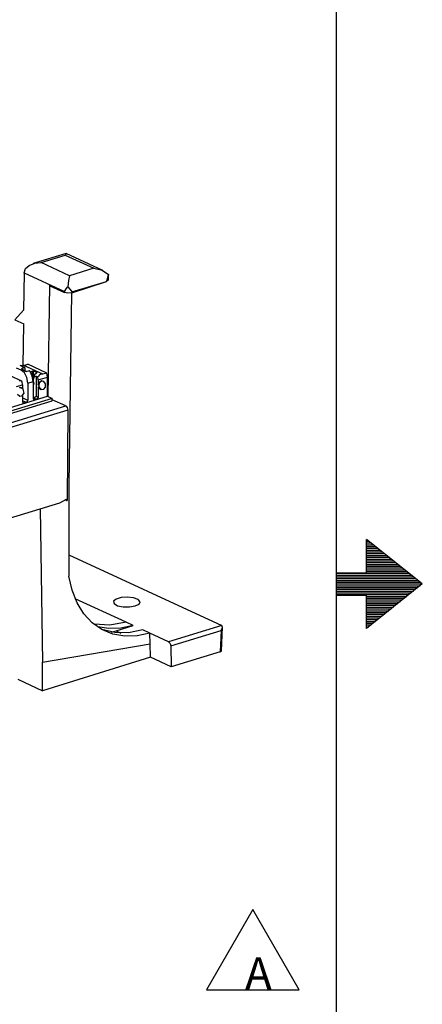
# Paper-space layout 'Layout1' of a CAD drawing. Extents: x 0 to 11, y 0 to 8.5.
# Drawn here: x 9.9 to 11, y 3 to 5.8 of the extents above; entities that cross this region are included whole.
import ezdxf

# ---------------------------------------------------------------- set-up
doc = ezdxf.new("R2010")
doc.units = 0
doc.header["$MEASUREMENT"] = 0
doc.layers.add('1', color=7, linetype='Continuous')
doc.styles.add('blockfont', font='simplex.shx')

psp = doc.layouts.get("Layout1")

# ---------------------------------------------------------------- linework, layer by layer
at = {"layer": '1', "color": 7, "linetype": 'Continuous'}
psp.add_line((10.75, 8.2039), (10.75, 0.25), dxfattribs=at)
at = {"layer": '1', "color": 4, "linetype": 'Continuous'}
for p, q in [((9.9918, 5.1542), (9.8995, 5.126)), ((9.9215, 5.1287), (9.9895, 5.1495)), ((9.9922, 5.1542), (9.9895, 5.1495)), ((9.9895, 5.1495), (10.0693, 5.1128)), ((10.0949, 5.1068), (9.9922, 5.1542)), ((9.8781, 5.1119), (9.8885, 5.1212)), ((9.8885, 5.1212), (9.9037, 5.1272)), ((9.9037, 5.1272), (9.9215, 5.1287)), ((10.0012, 5.092), (9.9215, 5.1287)), ((9.874, 5.0993), (9.8725, 4.995)), ((9.874, 5.1004), (9.8781, 5.1119)), ((9.874, 5.1004), (9.9874, 5.0481)), ((9.874, 5.0993), (9.874, 5.1004)), ((10.0012, 5.092), (9.9987, 5.0788)), ((10.0693, 5.1128), (10.0012, 5.092)), ((10.0693, 5.1128), (10.0932, 5.1076)), ((10.0932, 5.1076), (10.1106, 5.0953)), ((10.1071, 5.0807), (10.1105, 5.0942)), ((10.1106, 5.0947), (10.1104, 5.094)), ((10.1105, 5.0942), (10.1106, 5.0953)), ((10.1106, 5.0953), (10.1106, 5.0947)), ((10.1106, 5.0804), (10.1106, 5.094)), ((9.9417, 4.7528), (9.9463, 5.066)), ((9.9463, 5.066), (9.9869, 5.0472)), ((9.9463, 5.066), (9.9463, 5.0636)), ((9.9463, 5.0636), (9.9869, 5.0448)), ((9.9921, 5.0549), (9.9962, 5.0598)), ((9.9962, 5.0598), (9.997, 5.0606)), ((9.9987, 5.0788), (9.997, 5.0606)), ((9.997, 5.0606), (9.9977, 5.0597)), ((9.9977, 5.0597), (10.0056, 5.0497)), ((10.008, 5.0464), (10.1051, 5.0761)), ((10.008, 5.0442), (10.1051, 5.0759)), ((10.1106, 5.0804), (10.1051, 5.0759)), ((10.1051, 5.0761), (10.1052, 5.0762)), ((10.1051, 5.0761), (10.1051, 5.0759)), ((10.1052, 5.0762), (10.1071, 5.0807)), ((9.9869, 5.0472), (9.9874, 5.0481)), ((9.9869, 5.0472), (9.9869, 5.0448)), ((9.997, 5.0429), (9.9869, 5.0448)), ((9.9874, 5.0481), (9.9888, 5.0504)), ((9.9888, 5.0504), (9.9921, 5.0549)), ((10.008, 5.0442), (9.997, 5.0429)), ((10.0074, 5.0441), (9.9996, 4.5057)), ((10.0056, 5.0497), (10.0079, 5.0465)), ((10.0079, 5.0465), (10.008, 5.0464)), ((10.008, 5.0464), (10.008, 5.0442)), ((9.8725, 4.995), (9.8484, 4.9684)), ((9.8484, 4.9684), (9.8731, 4.957)), ((9.8713, 4.8404), (9.8731, 4.957)), ((9.9395, 4.7575), (9.9406, 4.757)), ((9.9395, 4.7553), (9.9406, 4.757)), ((9.9406, 4.7533), (9.9406, 4.757)), ((7.7465, 4.0408), (9.9908, 4.7265)), ((9.9908, 4.7265), (9.9525, 4.7441)), ((9.9908, 4.7265), (9.9949, 4.722)), ((9.9966, 4.7151), (7.7526, 4.0295)), ((9.9966, 4.7151), (9.9944, 4.4612)), ((9.9949, 4.722), (9.9966, 4.7151)), ((9.9996, 4.5057), (9.9996, 4.2483)), ((7.7781, 3.7841), (9.974, 4.455)), ((9.974, 4.455), (9.9933, 4.4644)), ((9.9932, 4.4609), (9.9895, 4.4626)), ((9.9933, 4.4644), (9.9932, 4.4609)), ((9.9932, 4.4609), (9.9944, 4.4612)), ((9.9195, 4.4383), (9.9258, 4.0071)), ((9.9996, 4.3082), (10.4285, 4.1103)), ((10.0085, 4.2092), (9.9996, 4.2483)), ((10.0226, 4.174), (10.0085, 4.2092)), ((10.1607, 4.1193), (10.0172, 4.1855)), ((10.0416, 4.1433), (10.0226, 4.174)), ((10.132, 4.1845), (10.125, 4.1783)), ((10.125, 4.1783), (10.1264, 4.1716)), ((10.1459, 4.1887), (10.132, 4.1845)), ((10.1635, 4.1901), (10.1459, 4.1887)), ((10.1807, 4.1882), (10.1635, 4.1901)), ((10.1936, 4.1835), (10.1807, 4.1882)), ((10.1993, 4.1771), (10.1936, 4.1835)), ((10.1964, 4.1705), (10.1993, 4.1771)), ((10.1264, 4.1716), (10.136, 4.1659)), ((10.136, 4.1659), (10.1515, 4.1625)), ((10.1515, 4.1625), (10.1694, 4.1623)), ((10.1694, 4.1623), (10.1856, 4.1651)), ((10.1856, 4.1651), (10.1964, 4.1705)), ((10.0651, 4.1181), (10.0416, 4.1433)), ((10.0925, 4.0989), (10.0651, 4.1181)), ((10.1607, 4.1193), (10.1146, 4.111)), ((10.1803, 4.1103), (10.1607, 4.1193)), ((10.1146, 4.111), (10.0703, 4.1138)), ((10.112, 4.1015), (10.0798, 4.1067)), ((10.1283, 4.0904), (10.0918, 4.0993)), ((10.1232, 4.0861), (10.0925, 4.0989)), ((10.1458, 4.1027), (10.112, 4.1015)), ((10.1188, 4.0919), (10.132, 4.0953)), ((10.1672, 4.0899), (10.1283, 4.0904)), ((10.132, 4.0953), (10.1803, 4.1103)), ((10.132, 4.0953), (10.1452, 4.0892)), ((10.1803, 4.1103), (10.1458, 4.1027)), ((10.2072, 4.0979), (10.1672, 4.0899)), ((10.2269, 4.0888), (10.2072, 4.0979)), ((10.4285, 4.1103), (10.2791, 4.0647)), ((10.2853, 4.0532), (10.4269, 4.0965)), ((10.4269, 4.0965), (10.4245, 4.0368)), ((10.4269, 4.0965), (10.4306, 4.105)), ((10.4279, 4.0395), (10.4307, 4.1059)), ((10.4286, 4.1103), (10.4285, 4.1103)), ((10.4306, 4.105), (10.4286, 4.1103)), ((10.1563, 4.0801), (10.1232, 4.0861)), ((10.1912, 4.081), (10.1563, 4.0801)), ((10.2269, 4.0888), (10.1912, 4.081)), ((10.2791, 4.0647), (10.2269, 4.0888)), ((10.2277, 4.0585), (10.2269, 4.0888)), ((10.2791, 4.0647), (10.2834, 4.0602)), ((9.9258, 4.0071), (10.2277, 4.0585)), ((10.2284, 4.0213), (10.2277, 4.0585)), ((10.2834, 4.0602), (10.2853, 4.0532)), ((10.2853, 4.0532), (10.2863, 3.9946)), ((10.4245, 4.0368), (10.2863, 3.9946)), ((10.4245, 4.0368), (10.4279, 4.0395)), ((10.2284, 4.0213), (9.926, 3.9273)), ((10.2863, 3.9946), (10.2284, 4.0213)), ((9.926, 3.9273), (9.9258, 4.0071)), ((9.8564, 3.9594), (9.926, 3.9273))]:
    psp.add_line(p, q, dxfattribs=at)
at = {"layer": '1', "color": 3, "linetype": 'Continuous'}
for p, q in [((9.8616, 4.8406), (9.8744, 4.8349)), ((9.8654, 4.8389), (9.8671, 4.8397)), ((9.8671, 4.8397), (9.8709, 4.8405)), ((9.8709, 4.8405), (9.873, 4.8402)), ((9.873, 4.8402), (9.8841, 4.8436)), ((9.927, 4.8153), (9.873, 4.8402)), ((9.9381, 4.8187), (9.8841, 4.8436)), ((9.8672, 4.7961), (9.8347, 4.8111)), ((9.8653, 4.8273), (9.8525, 4.833)), ((9.8653, 4.8273), (9.8706, 4.8289)), ((9.875, 4.8192), (9.8653, 4.8273)), ((9.8673, 4.8304), (9.8675, 4.8314)), ((9.8706, 4.8289), (9.8673, 4.8304)), ((9.8763, 4.8341), (9.8675, 4.8314)), ((9.8675, 4.8314), (9.8676, 4.8303)), ((9.8706, 4.8289), (9.8775, 4.8238)), ((9.8763, 4.8341), (9.8744, 4.8349)), ((9.8821, 4.8059), (9.875, 4.8192)), ((9.8763, 4.8341), (9.8764, 4.8248)), ((9.88, 4.8229), (9.8764, 4.8248)), ((9.8778, 4.8235), (9.8775, 4.8238)), ((9.8784, 4.8232), (9.8778, 4.8235)), ((9.879, 4.823), (9.8784, 4.8232)), ((9.8796, 4.8229), (9.879, 4.823)), ((9.8801, 4.823), (9.8796, 4.8229)), ((9.8801, 4.823), (9.8888, 4.8257)), ((9.8898, 4.8245), (9.8888, 4.8257)), ((9.8907, 4.8233), (9.8898, 4.8245)), ((9.8907, 4.8233), (9.8907, 4.8233)), ((9.8907, 4.8233), (9.8907, 4.8232)), ((9.897, 4.81), (9.8907, 4.8233)), ((9.8972, 4.8244), (9.8923, 4.8207)), ((9.8993, 4.7953), (9.897, 4.81)), ((9.8971, 4.8098), (9.8972, 4.8244)), ((9.8972, 4.8244), (9.8977, 4.8246)), ((9.8977, 4.8246), (9.8983, 4.8247)), ((9.8983, 4.8247), (9.8989, 4.8247)), ((9.9027, 4.8134), (9.8986, 4.8052)), ((9.8989, 4.8247), (9.8995, 4.8246)), ((9.8995, 4.8246), (9.8998, 4.8245)), ((9.8998, 4.8245), (9.8997, 4.8084)), ((9.9095, 4.82), (9.8998, 4.8245)), ((9.9092, 4.8189), (9.9027, 4.8134)), ((9.9039, 4.8088), (9.9054, 4.8097)), ((9.9054, 4.8097), (9.9066, 4.81)), ((9.9066, 4.81), (9.9077, 4.8098)), ((9.9077, 4.8098), (9.9077, 4.7539)), ((9.9077, 4.8098), (9.9127, 4.8079)), ((9.9095, 4.819), (9.9092, 4.8189)), ((9.9094, 4.819), (9.9095, 4.82)), ((9.9095, 4.82), (9.9098, 4.8198)), ((9.9098, 4.8193), (9.9095, 4.819)), ((9.9098, 4.8198), (9.9099, 4.8196)), ((9.9099, 4.8196), (9.9098, 4.8193)), ((9.914, 4.8103), (9.9127, 4.8079)), ((9.9171, 4.8136), (9.914, 4.8103)), ((9.9209, 4.8155), (9.9171, 4.8136)), ((9.9257, 4.8156), (9.9209, 4.8155)), ((9.927, 4.8153), (9.9257, 4.8156)), ((9.9381, 4.8187), (9.927, 4.8153)), ((9.9391, 4.8131), (9.9381, 4.8187)), ((9.9395, 4.8076), (9.9391, 4.8131)), ((9.8524, 4.781), (9.8693, 4.7861)), ((9.8646, 4.797), (9.8598, 4.7969)), ((9.8683, 4.7955), (9.8646, 4.797)), ((9.8693, 4.7861), (9.8683, 4.7955)), ((9.8693, 4.7861), (9.8693, 4.7759)), ((9.8847, 4.7909), (9.8821, 4.8059)), ((9.8847, 4.7909), (9.8993, 4.7953)), ((9.8847, 4.7909), (9.8847, 4.7426)), ((9.8986, 4.8052), (9.8984, 4.8045)), ((9.9011, 4.8041), (9.8986, 4.8052)), ((9.8999, 4.7998), (9.8993, 4.7975)), ((9.8993, 4.7975), (9.8993, 4.7975)), ((9.8993, 4.7953), (9.8993, 4.7471)), ((9.8993, 4.7952), (9.8994, 4.795)), ((9.8995, 4.7948), (9.8993, 4.7949)), ((9.9001, 4.7937), (9.8993, 4.7941)), ((9.9003, 4.7873), (9.8993, 4.7878)), ((9.8993, 4.7845), (9.8999, 4.7861)), ((9.8994, 4.795), (9.8995, 4.7948)), ((9.8995, 4.7948), (9.8999, 4.7941)), ((9.8999, 4.7998), (9.9011, 4.8041)), ((9.8999, 4.7941), (9.8999, 4.7998)), ((9.9001, 4.7937), (9.8999, 4.7941)), ((9.9003, 4.7873), (9.8999, 4.7861)), ((9.8999, 4.749), (9.8999, 4.7861)), ((9.9001, 4.7937), (9.9003, 4.7935)), ((9.9003, 4.7935), (9.9009, 4.7916)), ((9.9009, 4.7892), (9.9003, 4.7873)), ((9.9009, 4.7916), (9.9009, 4.7892)), ((9.9011, 4.8041), (9.9024, 4.807)), ((9.9024, 4.807), (9.9039, 4.8088)), ((9.9135, 4.7997), (9.9127, 4.8079)), ((9.9135, 4.7997), (9.9395, 4.8076)), ((9.9135, 4.7997), (9.9135, 4.7856)), ((9.9135, 4.7856), (9.9167, 4.7927)), ((9.9155, 4.7851), (9.9135, 4.7856)), ((9.9174, 4.7926), (9.9155, 4.7851)), ((9.917, 4.7785), (9.9155, 4.7851)), ((9.9167, 4.7927), (9.9224, 4.7968)), ((9.9224, 4.7968), (9.9174, 4.7926)), ((9.9224, 4.7968), (9.925, 4.7971)), ((9.9292, 4.7955), (9.9224, 4.7968)), ((9.925, 4.7971), (9.9273, 4.7965)), ((9.9278, 4.7964), (9.9273, 4.7965)), ((9.9339, 4.7886), (9.9292, 4.7955)), ((9.9339, 4.7796), (9.9339, 4.7886)), ((9.9395, 4.7538), (9.9395, 4.8076)), ((7.7065, 4.0716), (9.9395, 4.7538)), ((9.8559, 4.7598), (9.8617, 4.754)), ((9.8613, 4.7781), (9.8639, 4.7784)), ((9.8705, 4.7745), (9.8613, 4.7781)), ((9.8617, 4.754), (9.8687, 4.7549)), ((9.8639, 4.7784), (9.8663, 4.7779)), ((9.8667, 4.7777), (9.8663, 4.7779)), ((9.8687, 4.7549), (9.8731, 4.7619)), ((9.8693, 4.7553), (9.8693, 4.7379)), ((9.8705, 4.7745), (9.8731, 4.7619)), ((9.9039, 4.751), (9.9077, 4.7539)), ((9.9077, 4.7539), (9.9135, 4.7514)), ((9.9135, 4.7806), (9.9135, 4.7514)), ((9.9149, 4.7772), (9.9135, 4.7806)), ((9.9135, 4.7806), (9.917, 4.7785)), ((9.9175, 4.7751), (9.9149, 4.7772)), ((9.917, 4.7785), (9.9225, 4.7728)), ((9.9175, 4.7751), (9.9222, 4.7729)), ((9.9225, 4.7728), (9.9293, 4.7732)), ((9.9293, 4.7732), (9.9339, 4.7796)), ((9.9395, 4.7538), (9.9525, 4.7478)), ((9.9525, 4.7478), (7.7195, 4.0656)), ((7.7195, 4.0586), (9.9525, 4.7409)), ((9.8693, 4.7495), (9.8847, 4.7426)), ((9.8803, 4.7361), (9.8693, 4.741)), ((9.8736, 4.7341), (9.8693, 4.7379)), ((9.8696, 4.7361), (9.8736, 4.7341)), ((9.8803, 4.7361), (9.8736, 4.7341)), ((9.8847, 4.7426), (9.8803, 4.7361)), ((9.8997, 4.7489), (9.8993, 4.7488)), ((9.9037, 4.7432), (9.8993, 4.7471)), ((9.8997, 4.7489), (9.8999, 4.749)), ((9.9091, 4.7449), (9.8997, 4.7489)), ((9.9037, 4.7432), (9.8997, 4.7452)), ((9.8999, 4.749), (9.9039, 4.751)), ((9.9091, 4.7449), (9.9037, 4.7432)), ((9.9135, 4.7514), (9.9091, 4.7449)), ((9.9525, 4.7409), (9.9525, 4.7478)), ((10.835, 4.2582), (10.835, 4.3519)), ((10.9913, 4.2269), (10.835, 4.3519)), ((10.835, 4.3469), (10.8413, 4.3469)), ((10.835, 4.3419), (10.8475, 4.3419)), ((10.835, 4.3369), (10.8538, 4.3369)), ((10.835, 4.3319), (10.86, 4.3319)), ((10.835, 4.3269), (10.8663, 4.3269)), ((10.835, 4.3219), (10.8725, 4.3219)), ((10.835, 4.3169), (10.8787, 4.3169)), ((10.835, 4.3119), (10.885, 4.3119)), ((10.835, 4.3069), (10.8912, 4.3069)), ((10.835, 4.3019), (10.8975, 4.3019)), ((10.835, 4.2969), (10.9038, 4.2969)), ((10.835, 4.2919), (10.91, 4.2919)), ((10.835, 4.2869), (10.9163, 4.2869)), ((10.75, 4.2582), (10.75, 4.1957)), ((10.75, 4.2582), (10.835, 4.2582)), ((10.75, 4.2569), (10.9537, 4.2569)), ((10.835, 4.2819), (10.9225, 4.2819)), ((10.835, 4.2769), (10.9288, 4.2769)), ((10.835, 4.2719), (10.935, 4.2719)), ((10.835, 4.2669), (10.9412, 4.2669)), ((10.835, 4.2619), (10.9475, 4.2619)), ((10.75, 4.2519), (10.96, 4.2519)), ((10.75, 4.2469), (10.9663, 4.2469)), ((10.75, 4.2419), (10.9725, 4.2419)), ((10.75, 4.2369), (10.9788, 4.2369)), ((10.75, 4.2319), (10.985, 4.2319)), ((10.75, 4.2269), (10.9913, 4.2269)), ((10.75, 4.2219), (10.985, 4.2219)), ((10.75, 4.2169), (10.9788, 4.2169)), ((10.75, 4.2119), (10.9725, 4.2119)), ((10.75, 4.2069), (10.9663, 4.2069)), ((10.75, 4.2019), (10.96, 4.2019)), ((10.9913, 4.2269), (10.835, 4.1019)), ((10.75, 4.1969), (10.9537, 4.1969)), ((10.75, 4.1957), (10.835, 4.1957)), ((10.835, 4.1019), (10.835, 4.1957)), ((10.835, 4.1919), (10.9475, 4.1919)), ((10.835, 4.1869), (10.9412, 4.1869)), ((10.835, 4.1819), (10.935, 4.1819)), ((10.835, 4.1769), (10.9288, 4.1769)), ((10.835, 4.1719), (10.9225, 4.1719)), ((10.835, 4.1669), (10.9163, 4.1669)), ((10.835, 4.1619), (10.91, 4.1619)), ((10.835, 4.1569), (10.9038, 4.1569)), ((10.835, 4.1519), (10.8975, 4.1519)), ((10.835, 4.1469), (10.8912, 4.1469)), ((10.835, 4.1419), (10.885, 4.1419)), ((10.835, 4.1369), (10.8787, 4.1369)), ((10.835, 4.1319), (10.8725, 4.1319)), ((10.835, 4.1269), (10.8663, 4.1269)), ((10.835, 4.1219), (10.86, 4.1219)), ((10.835, 4.1169), (10.8538, 4.1169)), ((10.835, 4.1119), (10.8475, 4.1119)), ((10.835, 4.1069), (10.8413, 4.1069)), ((10.5159, 3.3129), (10.386, 3.0879)), ((10.6458, 3.0879), (10.5159, 3.3129)), ((10.386, 3.0879), (10.6458, 3.0879))]:
    psp.add_line(p, q, dxfattribs=at)

# ---------------------------------------------------------------- texts
at = {"layer": '1', "color": 2, "linetype": 'Continuous', "insert": (10.4941, 3.0889), "char_height": 0.09, "attachment_point": 7, "line_spacing_factor": 0.903614, "style": 'blockfont'}
psp.add_mtext('\\W01.000;\\Fsimplex.shx;A', dxfattribs=at)

doc.saveas('drawing.dxf')
